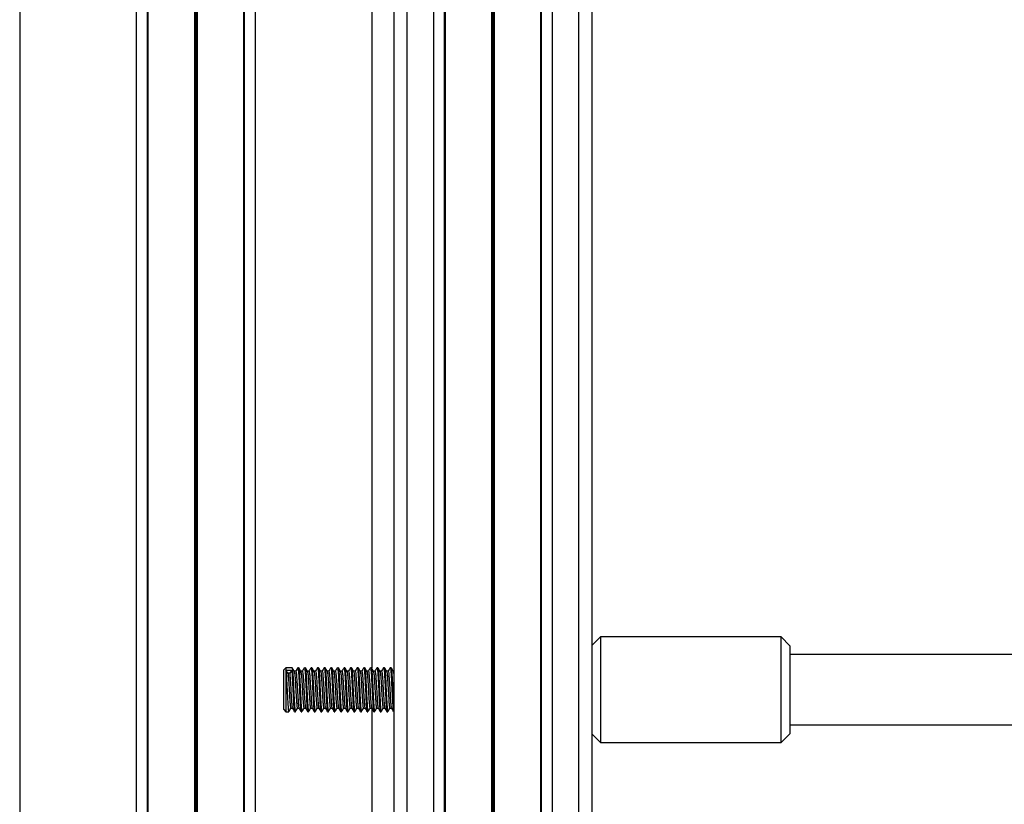
# Model space of a CAD drawing. Units: millimetres. Extents: x 364 to 14904, y 457 to 19785.
# Drawn here: x 3930 to 4153, y 17688 to 17866 of the extents above; entities that cross this region are included whole.
import ezdxf

# ---------------------------------------------------------------- set-up
doc = ezdxf.new("R2010")
doc.units = ezdxf.units.MM
doc.header["$LTSCALE"] = 100

msp = doc.modelspace()

# ---------------------------------------------------------------- linework, layer by layer
at = {"color": 7, "linetype": 'Continuous', "lineweight": 25}
for p, q in [((3929.73, 19425.22), (3929.73, 17005.22)), ((3956.23, 19425.22), (3956.23, 17005.22)), ((3958.72, 19425.22), (3958.72, 17005.22)), ((3958.86, 19425.22), (3958.86, 17005.22)), ((3980.61, 19425.22), (3980.61, 17005.22)), ((3980.75, 19425.22), (3980.75, 17005.22)), ((3983.23, 19425.22), (3983.23, 17005.22)), ((3969.43, 18401.13), (3969.43, 17005.22)), ((3969.53, 18401.13), (3969.53, 17005.22)), ((3969.63, 18401.12), (3969.63, 17005.22)), ((3969.84, 18401.12), (3969.84, 17005.22)), ((3969.94, 18401.13), (3969.94, 17005.22)), ((3970.04, 18401.13), (3970.04, 17005.22)), ((4017.73, 18359.87), (4017.73, 17005.22)), ((4023.73, 18359.87), (4023.73, 17005.22)), ((4050.73, 18359.87), (4050.73, 17005.22)), ((4056.73, 18359.87), (4056.73, 17005.22)), ((4026.21, 18358.81), (4026.21, 17005.22)), ((4026.4, 18358.72), (4026.4, 17005.22)), ((4036.93, 18358.72), (4036.93, 17005.22)), ((4037.03, 18358.71), (4037.03, 17005.22)), ((4037.13, 18358.68), (4037.13, 17005.22)), ((4037.34, 18358.68), (4037.34, 17005.22)), ((4037.44, 18358.71), (4037.44, 17005.22)), ((4037.54, 18358.72), (4037.54, 17005.22)), ((4048.06, 18358.72), (4048.06, 17005.22)), ((4048.26, 18358.81), (4048.26, 17005.22)), ((4059.73, 18358.37), (4059.73, 17005.22)), ((4059.73, 18346.78), (4059.73, 17005.22)), ((4014.73, 18322.94), (4014.73, 17005.22)), ((4061.73, 17725.83), (4059.73, 17723.84)), ((4102.73, 17725.83), (4061.73, 17725.83)), ((4061.73, 17725.83), (4061.73, 17724.54)), ((4061.73, 17724.54), (4061.73, 17701.83)), ((4104.73, 17723.83), (4102.73, 17725.83)), ((4102.73, 17724.54), (4102.73, 17725.83)), ((4102.73, 17701.83), (4102.73, 17724.54)), ((4104.73, 17723.83), (4104.73, 17722.76)), ((4104.73, 17722.76), (4104.73, 17703.83)), ((4377.2, 17721.83), (4104.73, 17721.83)), ((3990.23, 17718.83), (3989.73, 17718.33)), ((3989.73, 17717.85), (3989.73, 17718.33)), ((3989.73, 17709.33), (3989.73, 17717.85)), ((3991.62, 17718.83), (3990.23, 17718.83)), ((3990.23, 17718.83), (3990.23, 17718.3)), ((3990.7, 17717.57), (3990.23, 17718.3)), ((3990.23, 17718.3), (3991.55, 17718.3)), ((3990.23, 17718.3), (3990.23, 17708.83)), ((3991.55, 17718.3), (3991.08, 17717.57)), ((3992.46, 17718.02), (3992.1, 17718.02)), ((3993.12, 17718.83), (3992.93, 17718.83)), ((3993.96, 17718.02), (3993.6, 17718.02)), ((3994.62, 17718.83), (3994.43, 17718.83)), ((3995.46, 17718.02), (3995.1, 17718.02)), ((3996.12, 17718.83), (3995.93, 17718.83)), ((3996.96, 17718.02), (3996.6, 17718.02)), ((3997.62, 17718.83), (3997.43, 17718.83)), ((3998.46, 17718.02), (3998.1, 17718.02)), ((3999.12, 17718.83), (3998.93, 17718.83)), ((3999.96, 17718.02), (3999.6, 17718.02)), ((4000.62, 17718.83), (4000.43, 17718.83)), ((4001.46, 17718.02), (4001.1, 17718.02)), ((4002.12, 17718.83), (4001.93, 17718.83)), ((4002.96, 17718.02), (4002.6, 17718.02)), ((4003.62, 17718.83), (4003.43, 17718.83)), ((4004.46, 17718.02), (4004.1, 17718.02)), ((4005.12, 17718.83), (4004.93, 17718.83)), ((4005.96, 17718.02), (4005.6, 17718.02)), ((4006.62, 17718.83), (4006.43, 17718.83)), ((4007.46, 17718.02), (4007.1, 17718.02)), ((4008.12, 17718.83), (4007.93, 17718.83)), ((4008.96, 17718.02), (4008.6, 17718.02)), ((4009.62, 17718.83), (4009.43, 17718.83)), ((4010.46, 17718.02), (4010.1, 17718.02)), ((4011.12, 17718.83), (4010.93, 17718.83)), ((4011.96, 17718.02), (4011.6, 17718.02)), ((4012.62, 17718.83), (4012.43, 17718.83)), ((4013.46, 17718.02), (4013.1, 17718.02)), ((4014.12, 17718.83), (4013.93, 17718.83)), ((4014.73, 17718.02), (4014.6, 17718.02)), ((3991.08, 17717.57), (3990.7, 17717.57)), ((3989.73, 17709.33), (3990.23, 17708.83)), ((3990.23, 17708.83), (3990.87, 17708.83)), ((3991.34, 17709.65), (3991.7, 17709.65)), ((3992.18, 17708.83), (3992.37, 17708.83)), ((3992.84, 17709.65), (3993.2, 17709.65)), ((3993.68, 17708.83), (3993.87, 17708.83)), ((3994.34, 17709.65), (3994.7, 17709.65)), ((3995.18, 17708.83), (3995.37, 17708.83)), ((3995.84, 17709.65), (3996.2, 17709.65)), ((3996.68, 17708.83), (3996.87, 17708.83)), ((3997.34, 17709.65), (3997.7, 17709.65)), ((3998.18, 17708.83), (3998.37, 17708.83)), ((3998.84, 17709.65), (3999.2, 17709.65)), ((3999.68, 17708.83), (3999.87, 17708.83)), ((4000.34, 17709.65), (4000.7, 17709.65)), ((4001.18, 17708.83), (4001.37, 17708.83)), ((4001.84, 17709.65), (4002.2, 17709.65)), ((4002.68, 17708.83), (4002.87, 17708.83)), ((4003.34, 17709.65), (4003.7, 17709.65)), ((4004.18, 17708.83), (4004.37, 17708.83)), ((4004.84, 17709.65), (4005.2, 17709.65)), ((4005.68, 17708.83), (4005.87, 17708.83)), ((4006.34, 17709.65), (4006.7, 17709.65)), ((4007.18, 17708.83), (4007.37, 17708.83)), ((4007.84, 17709.65), (4008.2, 17709.65)), ((4008.68, 17708.83), (4008.87, 17708.83)), ((4009.34, 17709.65), (4009.7, 17709.65)), ((4010.18, 17708.83), (4010.37, 17708.83)), ((4010.84, 17709.65), (4011.2, 17709.65)), ((4011.68, 17708.83), (4011.87, 17708.83)), ((4012.34, 17709.65), (4012.7, 17709.65)), ((4013.18, 17708.83), (4013.37, 17708.83)), ((4013.84, 17709.65), (4014.2, 17709.65)), ((4014.68, 17708.83), (4014.73, 17708.83)), ((4104.73, 17705.83), (4376.13, 17705.83)), ((4059.73, 17703.83), (4061.73, 17701.83)), ((4102.73, 17701.83), (4104.73, 17703.83)), ((4061.73, 17701.83), (4102.73, 17701.83))]:
    msp.add_line(p, q, dxfattribs=at)
at = {"color": 8, "linetype": 'Continuous', "lineweight": 25}
for p, q in [((4009.73, 17947.75), (4009.73, 17718.78)), ((4009.73, 17709.59), (4009.73, 17480.62))]:
    msp.add_line(p, q, dxfattribs=at)
at = {"color": 7, "linetype": 'Continuous', "lineweight": 25}
for points, knots in [([(3990.23, 17718.3), (3990.26, 17717.93), (3990.33, 17717.21), (3990.42, 17715.42), (3990.51, 17713.45), (3990.61, 17711.51), (3990.7, 17709.96), (3990.79, 17708.97), (3990.85, 17708.92), (3990.87, 17708.89)], [0, 0, 0, 0, 0.14689, 0.293781, 0.440672, 0.587564, 0.734453, 0.881343, 1, 1, 1, 1]), ([(3991.55, 17718.3), (3991.58, 17717.93), (3991.64, 17717.21), (3991.73, 17715.42), (3991.83, 17713.45), (3991.92, 17711.51), (3992.01, 17709.96), (3992.1, 17708.97), (3992.16, 17708.92), (3992.18, 17708.89)], [0, 0, 0, 0, 0.146891, 0.29378, 0.440673, 0.587565, 0.734452, 0.881343, 1, 1, 1, 1]), ([(3991.62, 17718.77), (3991.63, 17718.79), (3991.66, 17718.91), (3991.73, 17718.37), (3991.83, 17717.19), (3991.92, 17715.43), (3992.01, 17713.45), (3992.11, 17711.51), (3992.2, 17709.96), (3992.29, 17708.97), (3992.35, 17708.92), (3992.37, 17708.89)], [0, 0, 0, 0, 0.024028, 0.149032, 0.274032, 0.399031, 0.52403, 0.649031, 0.774027, 0.899027, 1, 1, 1, 1]), ([(3992.11, 17718), (3992.03, 17718.14), (3991.88, 17718.41), (3991.72, 17718.68), (3991.64, 17718.82)], [0, 0, 0, 0, 0.499944, 1, 1, 1, 1]), ([(3992.11, 17718), (3992.14, 17717.9), (3992.2, 17717.69), (3992.3, 17716.63), (3992.39, 17715.17), (3992.48, 17713.51), (3992.58, 17711.89), (3992.67, 17710.59), (3992.76, 17709.76), (3992.81, 17709.72), (3992.84, 17709.7)], [0, 0, 0, 0, 0.1247348, 0.2533176, 0.381902, 0.5104818, 0.6390635, 0.7676437, 0.896227, 1, 1, 1, 1]), ([(3992.89, 17718.77), (3992.82, 17718.65), (3992.67, 17718.4), (3992.52, 17718.14), (3992.44, 17718.01)], [0, 0, 0, 0, 0.467158, 1, 1, 1, 1]), ([(3992.46, 17717.97), (3992.47, 17717.99), (3992.51, 17718.08), (3992.58, 17717.63), (3992.67, 17716.64), (3992.76, 17715.17), (3992.86, 17713.51), (3992.95, 17711.89), (3993.05, 17710.59), (3993.13, 17709.82), (3993.17, 17709.76), (3993.19, 17709.75)], [0, 0, 0, 0, 0.025266, 0.154295, 0.28332, 0.412349, 0.541376, 0.6704, 0.799427, 0.928455, 1, 1, 1, 1]), ([(3992.93, 17718.77), (3992.94, 17718.79), (3992.98, 17718.91), (3993.05, 17718.37), (3993.14, 17717.19), (3993.23, 17715.43), (3993.33, 17713.45), (3993.42, 17711.51), (3993.51, 17709.96), (3993.6, 17708.97), (3993.66, 17708.92), (3993.68, 17708.89)], [0, 0, 0, 0, 0.024026, 0.149032, 0.274032, 0.39903, 0.524031, 0.64903, 0.774028, 0.899028, 1, 1, 1, 1]), ([(3993.12, 17718.77), (3993.13, 17718.79), (3993.16, 17718.91), (3993.23, 17718.37), (3993.33, 17717.19), (3993.42, 17715.43), (3993.51, 17713.45), (3993.61, 17711.51), (3993.7, 17709.96), (3993.79, 17708.97), (3993.85, 17708.92), (3993.87, 17708.89)], [0, 0, 0, 0, 0.024028, 0.149032, 0.274032, 0.39903, 0.52403, 0.649031, 0.774027, 0.899027, 1, 1, 1, 1]), ([(3993.61, 17718), (3993.53, 17718.14), (3993.38, 17718.41), (3993.22, 17718.68), (3993.14, 17718.82)], [0, 0, 0, 0, 0.499944, 1, 1, 1, 1]), ([(3993.61, 17718), (3993.64, 17717.9), (3993.7, 17717.69), (3993.8, 17716.63), (3993.89, 17715.17), (3993.98, 17713.51), (3994.08, 17711.89), (3994.17, 17710.59), (3994.26, 17709.76), (3994.31, 17709.72), (3994.34, 17709.7)], [0, 0, 0, 0, 0.1247367, 0.2533192, 0.3819012, 0.5104828, 0.6390642, 0.7676442, 0.8962272, 1, 1, 1, 1]), ([(3994.39, 17718.77), (3994.32, 17718.65), (3994.17, 17718.4), (3994.02, 17718.14), (3993.94, 17718.01)], [0, 0, 0, 0, 0.467158, 1, 1, 1, 1]), ([(3993.96, 17717.97), (3993.97, 17717.99), (3994.01, 17718.08), (3994.08, 17717.63), (3994.17, 17716.64), (3994.26, 17715.17), (3994.36, 17713.51), (3994.45, 17711.89), (3994.55, 17710.59), (3994.63, 17709.82), (3994.67, 17709.76), (3994.69, 17709.75)], [0, 0, 0, 0, 0.025268, 0.154297, 0.283322, 0.412352, 0.541376, 0.670402, 0.79943, 0.928455, 1, 1, 1, 1]), ([(3994.43, 17718.77), (3994.44, 17718.79), (3994.48, 17718.91), (3994.55, 17718.37), (3994.64, 17717.19), (3994.73, 17715.43), (3994.83, 17713.45), (3994.92, 17711.51), (3995.01, 17709.96), (3995.1, 17708.97), (3995.16, 17708.92), (3995.18, 17708.89)], [0, 0, 0, 0, 0.024028, 0.149034, 0.274032, 0.399031, 0.52403, 0.649031, 0.774028, 0.899027, 1, 1, 1, 1]), ([(3994.62, 17718.77), (3994.63, 17718.79), (3994.66, 17718.91), (3994.73, 17718.37), (3994.83, 17717.19), (3994.92, 17715.43), (3995.01, 17713.45), (3995.11, 17711.51), (3995.2, 17709.96), (3995.29, 17708.97), (3995.35, 17708.92), (3995.37, 17708.89)], [0, 0, 0, 0, 0.024028, 0.149034, 0.274032, 0.399031, 0.524032, 0.649031, 0.774028, 0.899028, 1, 1, 1, 1]), ([(3995.11, 17718), (3995.03, 17718.14), (3994.88, 17718.41), (3994.72, 17718.68), (3994.64, 17718.82)], [0, 0, 0, 0, 0.499817, 1, 1, 1, 1]), ([(3995.11, 17718), (3995.14, 17717.9), (3995.2, 17717.69), (3995.3, 17716.63), (3995.39, 17715.17), (3995.48, 17713.51), (3995.58, 17711.89), (3995.67, 17710.59), (3995.76, 17709.76), (3995.81, 17709.72), (3995.84, 17709.7)], [0, 0, 0, 0, 0.1247369, 0.2533197, 0.381902, 0.5104839, 0.6390635, 0.7676458, 0.8962291, 1, 1, 1, 1]), ([(3995.89, 17718.77), (3995.82, 17718.65), (3995.67, 17718.4), (3995.52, 17718.14), (3995.44, 17718.01)], [0, 0, 0, 0, 0.467428, 1, 1, 1, 1]), ([(3995.46, 17717.97), (3995.47, 17717.99), (3995.51, 17718.08), (3995.58, 17717.63), (3995.67, 17716.64), (3995.76, 17715.17), (3995.86, 17713.51), (3995.95, 17711.89), (3996.05, 17710.59), (3996.13, 17709.82), (3996.17, 17709.76), (3996.19, 17709.75)], [0, 0, 0, 0, 0.0252684, 0.1542949, 0.2833224, 0.4123515, 0.541376, 0.6704024, 0.7994274, 0.9284554, 1, 1, 1, 1]), ([(3995.93, 17718.77), (3995.94, 17718.79), (3995.98, 17718.91), (3996.05, 17718.37), (3996.14, 17717.19), (3996.23, 17715.43), (3996.33, 17713.45), (3996.42, 17711.51), (3996.51, 17709.96), (3996.6, 17708.97), (3996.66, 17708.92), (3996.68, 17708.89)], [0, 0, 0, 0, 0.024028, 0.149032, 0.274032, 0.399031, 0.52403, 0.649031, 0.774027, 0.899027, 1, 1, 1, 1]), ([(3996.12, 17718.77), (3996.13, 17718.79), (3996.16, 17718.91), (3996.23, 17718.37), (3996.33, 17717.19), (3996.42, 17715.43), (3996.51, 17713.45), (3996.61, 17711.51), (3996.7, 17709.96), (3996.79, 17708.97), (3996.85, 17708.92), (3996.87, 17708.89)], [0, 0, 0, 0, 0.024028, 0.149034, 0.274032, 0.399031, 0.52403, 0.649031, 0.774028, 0.899027, 1, 1, 1, 1]), ([(3996.61, 17718), (3996.53, 17718.14), (3996.38, 17718.41), (3996.22, 17718.68), (3996.14, 17718.82)], [0, 0, 0, 0, 0.500071, 1, 1, 1, 1]), ([(3996.61, 17718), (3996.64, 17717.9), (3996.7, 17717.69), (3996.8, 17716.63), (3996.89, 17715.17), (3996.98, 17713.51), (3997.08, 17711.89), (3997.17, 17710.59), (3997.26, 17709.76), (3997.31, 17709.72), (3997.34, 17709.7)], [0, 0, 0, 0, 0.124737, 0.253318, 0.381902, 0.510482, 0.639063, 0.767646, 0.896227, 1, 1, 1, 1]), ([(3997.39, 17718.77), (3997.32, 17718.65), (3997.17, 17718.4), (3997.02, 17718.14), (3996.94, 17718.01)], [0, 0, 0, 0, 0.467158, 1, 1, 1, 1]), ([(3996.96, 17717.97), (3996.97, 17717.99), (3997.01, 17718.08), (3997.08, 17717.63), (3997.17, 17716.64), (3997.26, 17715.17), (3997.36, 17713.51), (3997.45, 17711.89), (3997.55, 17710.59), (3997.63, 17709.82), (3997.67, 17709.76), (3997.69, 17709.75)], [0, 0, 0, 0, 0.025266, 0.154295, 0.283322, 0.412349, 0.541376, 0.6704, 0.799427, 0.928455, 1, 1, 1, 1]), ([(3997.43, 17718.77), (3997.44, 17718.79), (3997.48, 17718.91), (3997.55, 17718.37), (3997.64, 17717.19), (3997.73, 17715.43), (3997.83, 17713.45), (3997.92, 17711.51), (3998.01, 17709.96), (3998.1, 17708.97), (3998.16, 17708.92), (3998.18, 17708.89)], [0, 0, 0, 0, 0.024026, 0.149032, 0.274032, 0.39903, 0.52403, 0.649031, 0.774027, 0.899027, 1, 1, 1, 1]), ([(3997.62, 17718.77), (3997.63, 17718.79), (3997.66, 17718.91), (3997.73, 17718.37), (3997.83, 17717.19), (3997.92, 17715.43), (3998.01, 17713.45), (3998.11, 17711.51), (3998.2, 17709.96), (3998.29, 17708.97), (3998.35, 17708.92), (3998.37, 17708.89)], [0, 0, 0, 0, 0.024028, 0.149032, 0.274032, 0.399031, 0.52403, 0.649031, 0.774027, 0.899027, 1, 1, 1, 1]), ([(3998.11, 17718), (3998.03, 17718.14), (3997.88, 17718.41), (3997.72, 17718.68), (3997.64, 17718.82)], [0, 0, 0, 0, 0.499944, 1, 1, 1, 1]), ([(3998.11, 17718), (3998.14, 17717.9), (3998.2, 17717.69), (3998.3, 17716.63), (3998.39, 17715.17), (3998.48, 17713.51), (3998.58, 17711.89), (3998.67, 17710.59), (3998.76, 17709.76), (3998.81, 17709.72), (3998.84, 17709.7)], [0, 0, 0, 0, 0.1247348, 0.2533176, 0.381902, 0.5104818, 0.6390635, 0.7676437, 0.896227, 1, 1, 1, 1]), ([(3998.89, 17718.77), (3998.82, 17718.65), (3998.67, 17718.4), (3998.52, 17718.14), (3998.44, 17718.01)], [0, 0, 0, 0, 0.467158, 1, 1, 1, 1]), ([(3998.46, 17717.97), (3998.47, 17717.99), (3998.51, 17718.08), (3998.58, 17717.63), (3998.67, 17716.64), (3998.76, 17715.17), (3998.86, 17713.51), (3998.95, 17711.89), (3999.05, 17710.59), (3999.13, 17709.82), (3999.17, 17709.76), (3999.19, 17709.75)], [0, 0, 0, 0, 0.025266, 0.154295, 0.283321, 0.41235, 0.541377, 0.670402, 0.799429, 0.928455, 1, 1, 1, 1]), ([(3998.93, 17718.77), (3998.94, 17718.79), (3998.98, 17718.91), (3999.05, 17718.37), (3999.14, 17717.19), (3999.23, 17715.43), (3999.33, 17713.45), (3999.42, 17711.51), (3999.51, 17709.96), (3999.6, 17708.97), (3999.66, 17708.92), (3999.68, 17708.89)], [0, 0, 0, 0, 0.024028, 0.149034, 0.274032, 0.399031, 0.524032, 0.649031, 0.774028, 0.899027, 1, 1, 1, 1]), ([(3999.12, 17718.77), (3999.13, 17718.79), (3999.16, 17718.91), (3999.23, 17718.37), (3999.33, 17717.19), (3999.42, 17715.43), (3999.51, 17713.45), (3999.61, 17711.51), (3999.7, 17709.96), (3999.79, 17708.97), (3999.85, 17708.92), (3999.87, 17708.89)], [0, 0, 0, 0, 0.024026, 0.149032, 0.274032, 0.39903, 0.52403, 0.649029, 0.774027, 0.899027, 1, 1, 1, 1]), ([(3999.61, 17718), (3999.53, 17718.14), (3999.38, 17718.41), (3999.22, 17718.68), (3999.14, 17718.82)], [0, 0, 0, 0, 0.499817, 1, 1, 1, 1]), ([(3999.61, 17718), (3999.64, 17717.9), (3999.7, 17717.69), (3999.8, 17716.63), (3999.89, 17715.17), (3999.98, 17713.51), (4000.08, 17711.89), (4000.17, 17710.59), (4000.26, 17709.76), (4000.31, 17709.72), (4000.34, 17709.7)], [0, 0, 0, 0, 0.1247369, 0.2533197, 0.381902, 0.5104839, 0.6390656, 0.7676458, 0.8962291, 1, 1, 1, 1]), ([(4000.39, 17718.77), (4000.32, 17718.65), (4000.17, 17718.4), (4000.02, 17718.14), (3999.94, 17718.01)], [0, 0, 0, 0, 0.467428, 1, 1, 1, 1]), ([(3999.96, 17717.97), (3999.97, 17717.99), (4000.01, 17718.08), (4000.08, 17717.63), (4000.17, 17716.64), (4000.26, 17715.17), (4000.36, 17713.51), (4000.45, 17711.89), (4000.55, 17710.59), (4000.63, 17709.82), (4000.67, 17709.76), (4000.69, 17709.75)], [0, 0, 0, 0, 0.025268, 0.154297, 0.283322, 0.412352, 0.541376, 0.670402, 0.79943, 0.928455, 1, 1, 1, 1]), ([(4000.43, 17718.77), (4000.44, 17718.79), (4000.48, 17718.91), (4000.55, 17718.37), (4000.64, 17717.19), (4000.73, 17715.43), (4000.83, 17713.45), (4000.92, 17711.51), (4001.01, 17709.96), (4001.1, 17708.97), (4001.16, 17708.92), (4001.18, 17708.89)], [0, 0, 0, 0, 0.024028, 0.149034, 0.274032, 0.399031, 0.52403, 0.649031, 0.774028, 0.899027, 1, 1, 1, 1]), ([(4000.62, 17718.77), (4000.63, 17718.79), (4000.66, 17718.91), (4000.73, 17718.37), (4000.83, 17717.19), (4000.92, 17715.43), (4001.01, 17713.45), (4001.11, 17711.51), (4001.2, 17709.96), (4001.29, 17708.97), (4001.35, 17708.92), (4001.37, 17708.89)], [0, 0, 0, 0, 0.024028, 0.149034, 0.274032, 0.399031, 0.524032, 0.649031, 0.774028, 0.899027, 1, 1, 1, 1]), ([(4001.11, 17718), (4001.03, 17718.14), (4000.88, 17718.41), (4000.72, 17718.68), (4000.64, 17718.82)], [0, 0, 0, 0, 0.500071, 1, 1, 1, 1]), ([(4001.11, 17718), (4001.14, 17717.9), (4001.2, 17717.69), (4001.3, 17716.63), (4001.39, 17715.17), (4001.48, 17713.51), (4001.58, 17711.89), (4001.67, 17710.59), (4001.76, 17709.76), (4001.81, 17709.72), (4001.84, 17709.7)], [0, 0, 0, 0, 0.124737, 0.253318, 0.381902, 0.510484, 0.639063, 0.767646, 0.896227, 1, 1, 1, 1]), ([(4001.89, 17718.77), (4001.82, 17718.65), (4001.67, 17718.4), (4001.52, 17718.14), (4001.44, 17718.01)], [0, 0, 0, 0, 0.467158, 1, 1, 1, 1]), ([(4001.46, 17717.97), (4001.47, 17717.99), (4001.51, 17718.08), (4001.58, 17717.63), (4001.67, 17716.64), (4001.76, 17715.17), (4001.86, 17713.51), (4001.95, 17711.89), (4002.05, 17710.59), (4002.13, 17709.82), (4002.17, 17709.76), (4002.19, 17709.75)], [0, 0, 0, 0, 0.025268, 0.154295, 0.283322, 0.412349, 0.541376, 0.670402, 0.799427, 0.928455, 1, 1, 1, 1]), ([(4001.93, 17718.77), (4001.94, 17718.79), (4001.98, 17718.91), (4002.05, 17718.37), (4002.14, 17717.19), (4002.23, 17715.43), (4002.33, 17713.45), (4002.42, 17711.51), (4002.51, 17709.96), (4002.6, 17708.97), (4002.66, 17708.92), (4002.68, 17708.89)], [0, 0, 0, 0, 0.024028, 0.149032, 0.274032, 0.39903, 0.52403, 0.649031, 0.774027, 0.899027, 1, 1, 1, 1]), ([(4002.12, 17718.77), (4002.13, 17718.79), (4002.16, 17718.91), (4002.23, 17718.37), (4002.33, 17717.19), (4002.42, 17715.43), (4002.51, 17713.45), (4002.61, 17711.51), (4002.7, 17709.96), (4002.79, 17708.97), (4002.85, 17708.92), (4002.87, 17708.89)], [0, 0, 0, 0, 0.024028, 0.149032, 0.274032, 0.399031, 0.52403, 0.649031, 0.774028, 0.899027, 1, 1, 1, 1]), ([(4002.61, 17718), (4002.53, 17718.14), (4002.38, 17718.41), (4002.22, 17718.68), (4002.14, 17718.82)], [0, 0, 0, 0, 0.499944, 1, 1, 1, 1]), ([(4002.61, 17718), (4002.64, 17717.9), (4002.7, 17717.69), (4002.8, 17716.63), (4002.89, 17715.17), (4002.98, 17713.51), (4003.08, 17711.89), (4003.17, 17710.59), (4003.26, 17709.76), (4003.31, 17709.72), (4003.34, 17709.7)], [0, 0, 0, 0, 0.124737, 0.253318, 0.381902, 0.510482, 0.639063, 0.767646, 0.896227, 1, 1, 1, 1]), ([(4003.39, 17718.77), (4003.32, 17718.65), (4003.17, 17718.4), (4003.02, 17718.14), (4002.94, 17718.01)], [0, 0, 0, 0, 0.467158, 1, 1, 1, 1]), ([(4002.96, 17717.97), (4002.97, 17717.99), (4003.01, 17718.08), (4003.08, 17717.63), (4003.17, 17716.64), (4003.26, 17715.17), (4003.36, 17713.51), (4003.45, 17711.89), (4003.55, 17710.59), (4003.63, 17709.82), (4003.67, 17709.76), (4003.69, 17709.75)], [0, 0, 0, 0, 0.025266, 0.154295, 0.283322, 0.412349, 0.541376, 0.6704, 0.799427, 0.928455, 1, 1, 1, 1]), ([(4003.43, 17718.77), (4003.44, 17718.79), (4003.48, 17718.91), (4003.55, 17718.37), (4003.64, 17717.19), (4003.73, 17715.43), (4003.83, 17713.45), (4003.92, 17711.51), (4004.01, 17709.96), (4004.1, 17708.97), (4004.16, 17708.92), (4004.18, 17708.89)], [0, 0, 0, 0, 0.024026, 0.149032, 0.274032, 0.39903, 0.524031, 0.64903, 0.774028, 0.899028, 1, 1, 1, 1]), ([(4003.62, 17718.77), (4003.63, 17718.79), (4003.66, 17718.91), (4003.73, 17718.37), (4003.83, 17717.19), (4003.92, 17715.43), (4004.01, 17713.45), (4004.11, 17711.51), (4004.2, 17709.96), (4004.29, 17708.97), (4004.35, 17708.92), (4004.37, 17708.89)], [0, 0, 0, 0, 0.024028, 0.149032, 0.274032, 0.39903, 0.52403, 0.649031, 0.774027, 0.899027, 1, 1, 1, 1]), ([(4004.11, 17718), (4004.03, 17718.14), (4003.88, 17718.41), (4003.72, 17718.68), (4003.64, 17718.82)], [0, 0, 0, 0, 0.499944, 1, 1, 1, 1]), ([(4004.11, 17718), (4004.14, 17717.9), (4004.2, 17717.69), (4004.3, 17716.63), (4004.39, 17715.17), (4004.48, 17713.51), (4004.58, 17711.89), (4004.67, 17710.59), (4004.76, 17709.76), (4004.81, 17709.72), (4004.84, 17709.7)], [0, 0, 0, 0, 0.124735, 0.253318, 0.3819, 0.510482, 0.639063, 0.767644, 0.896227, 1, 1, 1, 1]), ([(4004.89, 17718.77), (4004.82, 17718.65), (4004.67, 17718.4), (4004.52, 17718.14), (4004.44, 17718.01)], [0, 0, 0, 0, 0.467158, 1, 1, 1, 1]), ([(4004.46, 17717.97), (4004.47, 17717.99), (4004.51, 17718.08), (4004.58, 17717.63), (4004.67, 17716.64), (4004.76, 17715.17), (4004.86, 17713.51), (4004.95, 17711.89), (4005.05, 17710.59), (4005.13, 17709.82), (4005.17, 17709.76), (4005.19, 17709.75)], [0, 0, 0, 0, 0.025266, 0.154295, 0.283321, 0.41235, 0.541377, 0.670402, 0.799429, 0.928455, 1, 1, 1, 1]), ([(4004.93, 17718.77), (4004.94, 17718.79), (4004.98, 17718.91), (4005.05, 17718.37), (4005.14, 17717.19), (4005.23, 17715.43), (4005.33, 17713.45), (4005.42, 17711.51), (4005.51, 17709.96), (4005.6, 17708.97), (4005.66, 17708.92), (4005.68, 17708.89)], [0, 0, 0, 0, 0.024028, 0.149034, 0.274032, 0.399031, 0.524032, 0.649031, 0.774028, 0.899027, 1, 1, 1, 1]), ([(4005.12, 17718.77), (4005.13, 17718.79), (4005.16, 17718.91), (4005.23, 17718.37), (4005.33, 17717.19), (4005.42, 17715.43), (4005.51, 17713.45), (4005.61, 17711.51), (4005.7, 17709.96), (4005.79, 17708.97), (4005.85, 17708.92), (4005.87, 17708.89)], [0, 0, 0, 0, 0.024026, 0.149032, 0.274032, 0.39903, 0.524031, 0.64903, 0.774028, 0.899028, 1, 1, 1, 1]), ([(4005.61, 17718), (4005.53, 17718.14), (4005.38, 17718.41), (4005.22, 17718.68), (4005.14, 17718.82)], [0, 0, 0, 0, 0.499817, 1, 1, 1, 1]), ([(4005.61, 17718), (4005.64, 17717.9), (4005.7, 17717.69), (4005.8, 17716.63), (4005.89, 17715.17), (4005.98, 17713.51), (4006.08, 17711.89), (4006.17, 17710.59), (4006.26, 17709.76), (4006.31, 17709.72), (4006.34, 17709.7)], [0, 0, 0, 0, 0.1247369, 0.2533197, 0.381902, 0.5104839, 0.6390635, 0.7676458, 0.8962291, 1, 1, 1, 1]), ([(4006.39, 17718.77), (4006.32, 17718.65), (4006.17, 17718.4), (4006.02, 17718.14), (4005.94, 17718.01)], [0, 0, 0, 0, 0.467428, 1, 1, 1, 1]), ([(4005.96, 17717.97), (4005.97, 17717.99), (4006.01, 17718.08), (4006.08, 17717.63), (4006.17, 17716.64), (4006.26, 17715.17), (4006.36, 17713.51), (4006.45, 17711.89), (4006.55, 17710.59), (4006.63, 17709.82), (4006.67, 17709.76), (4006.69, 17709.75)], [0, 0, 0, 0, 0.0252684, 0.1542949, 0.2833224, 0.4123515, 0.541376, 0.6704024, 0.7994274, 0.9284554, 1, 1, 1, 1]), ([(4006.43, 17718.77), (4006.44, 17718.79), (4006.48, 17718.91), (4006.55, 17718.37), (4006.64, 17717.19), (4006.73, 17715.43), (4006.83, 17713.45), (4006.92, 17711.51), (4007.01, 17709.96), (4007.1, 17708.97), (4007.16, 17708.92), (4007.18, 17708.89)], [0, 0, 0, 0, 0.024028, 0.149032, 0.274032, 0.399031, 0.52403, 0.649031, 0.774028, 0.899027, 1, 1, 1, 1]), ([(4006.62, 17718.77), (4006.63, 17718.79), (4006.66, 17718.91), (4006.73, 17718.37), (4006.83, 17717.19), (4006.92, 17715.43), (4007.01, 17713.45), (4007.11, 17711.51), (4007.2, 17709.96), (4007.29, 17708.97), (4007.35, 17708.92), (4007.37, 17708.89)], [0, 0, 0, 0, 0.024028, 0.149034, 0.274032, 0.399031, 0.524032, 0.649031, 0.774028, 0.899027, 1, 1, 1, 1]), ([(4007.11, 17718), (4007.03, 17718.14), (4006.88, 17718.41), (4006.72, 17718.68), (4006.64, 17718.82)], [0, 0, 0, 0, 0.500071, 1, 1, 1, 1]), ([(4007.11, 17718), (4007.14, 17717.9), (4007.2, 17717.69), (4007.3, 17716.63), (4007.39, 17715.17), (4007.48, 17713.51), (4007.58, 17711.89), (4007.67, 17710.59), (4007.76, 17709.76), (4007.81, 17709.72), (4007.84, 17709.7)], [0, 0, 0, 0, 0.124737, 0.253318, 0.381902, 0.510484, 0.639063, 0.767646, 0.896227, 1, 1, 1, 1]), ([(4007.89, 17718.77), (4007.82, 17718.65), (4007.67, 17718.4), (4007.52, 17718.14), (4007.44, 17718.01)], [0, 0, 0, 0, 0.467158, 1, 1, 1, 1]), ([(4007.46, 17717.97), (4007.47, 17717.99), (4007.51, 17718.08), (4007.58, 17717.63), (4007.67, 17716.64), (4007.76, 17715.17), (4007.86, 17713.51), (4007.95, 17711.89), (4008.05, 17710.59), (4008.13, 17709.82), (4008.17, 17709.76), (4008.19, 17709.75)], [0, 0, 0, 0, 0.025268, 0.154295, 0.283322, 0.412349, 0.541376, 0.670402, 0.799427, 0.928455, 1, 1, 1, 1]), ([(4007.93, 17718.77), (4007.94, 17718.79), (4007.98, 17718.91), (4008.05, 17718.37), (4008.14, 17717.19), (4008.23, 17715.43), (4008.33, 17713.45), (4008.42, 17711.51), (4008.51, 17709.96), (4008.6, 17708.97), (4008.66, 17708.92), (4008.68, 17708.89)], [0, 0, 0, 0, 0.024028, 0.149032, 0.274032, 0.39903, 0.52403, 0.649031, 0.774027, 0.899027, 1, 1, 1, 1]), ([(4008.12, 17718.77), (4008.13, 17718.79), (4008.16, 17718.91), (4008.23, 17718.37), (4008.33, 17717.19), (4008.42, 17715.43), (4008.51, 17713.45), (4008.61, 17711.51), (4008.7, 17709.96), (4008.79, 17708.97), (4008.85, 17708.92), (4008.87, 17708.89)], [0, 0, 0, 0, 0.024028, 0.149032, 0.274032, 0.399031, 0.52403, 0.649031, 0.774027, 0.899027, 1, 1, 1, 1]), ([(4008.61, 17718), (4008.53, 17718.14), (4008.38, 17718.41), (4008.22, 17718.68), (4008.14, 17718.82)], [0, 0, 0, 0, 0.499944, 1, 1, 1, 1]), ([(4008.61, 17718), (4008.64, 17717.9), (4008.7, 17717.69), (4008.8, 17716.63), (4008.89, 17715.17), (4008.98, 17713.51), (4009.08, 17711.89), (4009.17, 17710.59), (4009.26, 17709.76), (4009.31, 17709.72), (4009.34, 17709.7)], [0, 0, 0, 0, 0.1247348, 0.2533176, 0.381902, 0.5104818, 0.6390635, 0.7676437, 0.896227, 1, 1, 1, 1]), ([(4009.39, 17718.77), (4009.32, 17718.65), (4009.17, 17718.4), (4009.02, 17718.14), (4008.94, 17718.01)], [0, 0, 0, 0, 0.467158, 1, 1, 1, 1]), ([(4008.96, 17717.97), (4008.97, 17717.99), (4009.01, 17718.08), (4009.08, 17717.63), (4009.17, 17716.64), (4009.26, 17715.17), (4009.36, 17713.51), (4009.45, 17711.89), (4009.55, 17710.59), (4009.63, 17709.82), (4009.67, 17709.76), (4009.69, 17709.75)], [0, 0, 0, 0, 0.025266, 0.154295, 0.28332, 0.412349, 0.541376, 0.6704, 0.799427, 0.928455, 1, 1, 1, 1]), ([(4009.43, 17718.77), (4009.44, 17718.79), (4009.48, 17718.91), (4009.55, 17718.37), (4009.64, 17717.19), (4009.73, 17715.43), (4009.83, 17713.45), (4009.92, 17711.51), (4010.01, 17709.96), (4010.1, 17708.97), (4010.16, 17708.92), (4010.18, 17708.89)], [0, 0, 0, 0, 0.024026, 0.149032, 0.274032, 0.39903, 0.524031, 0.64903, 0.774028, 0.899028, 1, 1, 1, 1]), ([(4009.62, 17718.77), (4009.63, 17718.79), (4009.66, 17718.91), (4009.73, 17718.37), (4009.83, 17717.19), (4009.92, 17715.43), (4010.01, 17713.45), (4010.11, 17711.51), (4010.2, 17709.96), (4010.29, 17708.97), (4010.35, 17708.92), (4010.37, 17708.89)], [0, 0, 0, 0, 0.024028, 0.149032, 0.274032, 0.39903, 0.52403, 0.649031, 0.774027, 0.899027, 1, 1, 1, 1]), ([(4010.11, 17718), (4010.03, 17718.14), (4009.88, 17718.41), (4009.72, 17718.68), (4009.64, 17718.82)], [0, 0, 0, 0, 0.499944, 1, 1, 1, 1]), ([(4010.11, 17718), (4010.14, 17717.9), (4010.2, 17717.69), (4010.3, 17716.63), (4010.39, 17715.17), (4010.48, 17713.51), (4010.58, 17711.89), (4010.67, 17710.59), (4010.76, 17709.76), (4010.81, 17709.72), (4010.84, 17709.7)], [0, 0, 0, 0, 0.1247367, 0.2533192, 0.3819012, 0.5104828, 0.6390642, 0.7676442, 0.8962272, 1, 1, 1, 1]), ([(4010.89, 17718.77), (4010.82, 17718.65), (4010.67, 17718.4), (4010.52, 17718.14), (4010.44, 17718.01)], [0, 0, 0, 0, 0.467158, 1, 1, 1, 1]), ([(4010.46, 17717.97), (4010.47, 17717.99), (4010.51, 17718.08), (4010.58, 17717.63), (4010.67, 17716.64), (4010.76, 17715.17), (4010.86, 17713.51), (4010.95, 17711.89), (4011.05, 17710.59), (4011.13, 17709.82), (4011.17, 17709.76), (4011.19, 17709.75)], [0, 0, 0, 0, 0.025268, 0.154297, 0.283322, 0.412352, 0.541376, 0.670402, 0.79943, 0.928455, 1, 1, 1, 1]), ([(4010.92, 17718.73), (4010.93, 17718.77), (4010.97, 17718.92), (4011.05, 17718.38), (4011.14, 17717.18), (4011.23, 17715.43), (4011.33, 17713.45), (4011.42, 17711.51), (4011.51, 17709.96), (4011.6, 17708.97), (4011.66, 17708.92), (4011.68, 17708.89)], [0, 0, 0, 0, 0.045572, 0.167818, 0.290057, 0.412297, 0.534537, 0.656778, 0.779017, 0.901256, 1, 1, 1, 1]), ([(4011.12, 17718.77), (4011.13, 17718.79), (4011.16, 17718.91), (4011.23, 17718.37), (4011.33, 17717.19), (4011.42, 17715.43), (4011.51, 17713.45), (4011.61, 17711.51), (4011.7, 17709.96), (4011.79, 17708.97), (4011.85, 17708.92), (4011.87, 17708.89)], [0, 0, 0, 0, 0.024028, 0.149034, 0.274032, 0.399031, 0.524032, 0.649031, 0.774028, 0.899028, 1, 1, 1, 1]), ([(4011.61, 17718), (4011.53, 17718.14), (4011.38, 17718.41), (4011.22, 17718.68), (4011.14, 17718.82)], [0, 0, 0, 0, 0.499817, 1, 1, 1, 1]), ([(4011.61, 17718), (4011.64, 17717.9), (4011.7, 17717.69), (4011.8, 17716.63), (4011.89, 17715.17), (4011.98, 17713.51), (4012.08, 17711.89), (4012.17, 17710.59), (4012.26, 17709.76), (4012.31, 17709.72), (4012.34, 17709.7)], [0, 0, 0, 0, 0.1247369, 0.2533197, 0.381902, 0.5104839, 0.6390635, 0.7676458, 0.8962291, 1, 1, 1, 1]), ([(4012.39, 17718.77), (4012.32, 17718.65), (4012.17, 17718.4), (4012.02, 17718.14), (4011.94, 17718.01)], [0, 0, 0, 0, 0.467428, 1, 1, 1, 1]), ([(4011.96, 17717.97), (4011.97, 17717.99), (4012.01, 17718.08), (4012.08, 17717.63), (4012.17, 17716.64), (4012.26, 17715.17), (4012.36, 17713.51), (4012.45, 17711.89), (4012.55, 17710.59), (4012.63, 17709.82), (4012.67, 17709.76), (4012.69, 17709.75)], [0, 0, 0, 0, 0.0252684, 0.1542949, 0.2833224, 0.4123515, 0.541376, 0.6704024, 0.7994274, 0.9284554, 1, 1, 1, 1]), ([(4012.42, 17718.73), (4012.43, 17718.77), (4012.47, 17718.92), (4012.55, 17718.38), (4012.64, 17717.18), (4012.73, 17715.43), (4012.83, 17713.45), (4012.92, 17711.51), (4013.01, 17709.96), (4013.1, 17708.97), (4013.16, 17708.92), (4013.18, 17708.89)], [0, 0, 0, 0, 0.045573, 0.167818, 0.290058, 0.412298, 0.534538, 0.656779, 0.779015, 0.901256, 1, 1, 1, 1]), ([(4012.62, 17718.77), (4012.63, 17718.79), (4012.66, 17718.91), (4012.73, 17718.37), (4012.83, 17717.19), (4012.92, 17715.43), (4013.01, 17713.45), (4013.11, 17711.51), (4013.2, 17709.96), (4013.29, 17708.97), (4013.35, 17708.92), (4013.37, 17708.89)], [0, 0, 0, 0, 0.024028, 0.149034, 0.274032, 0.399031, 0.52403, 0.649031, 0.774028, 0.899027, 1, 1, 1, 1]), ([(4013.11, 17718), (4013.03, 17718.14), (4012.88, 17718.41), (4012.72, 17718.68), (4012.64, 17718.82)], [0, 0, 0, 0, 0.500071, 1, 1, 1, 1]), ([(4013.11, 17718), (4013.14, 17717.9), (4013.2, 17717.69), (4013.3, 17716.63), (4013.39, 17715.17), (4013.48, 17713.51), (4013.58, 17711.89), (4013.67, 17710.59), (4013.76, 17709.76), (4013.81, 17709.72), (4013.84, 17709.7)], [0, 0, 0, 0, 0.124737, 0.253318, 0.381902, 0.510482, 0.639063, 0.767646, 0.896227, 1, 1, 1, 1]), ([(4013.89, 17718.77), (4013.82, 17718.65), (4013.67, 17718.4), (4013.52, 17718.14), (4013.44, 17718.01)], [0, 0, 0, 0, 0.467158, 1, 1, 1, 1]), ([(4013.46, 17717.97), (4013.47, 17717.99), (4013.51, 17718.08), (4013.58, 17717.63), (4013.67, 17716.64), (4013.76, 17715.17), (4013.86, 17713.51), (4013.95, 17711.89), (4014.05, 17710.59), (4014.13, 17709.82), (4014.17, 17709.76), (4014.19, 17709.75)], [0, 0, 0, 0, 0.025266, 0.154295, 0.283322, 0.412349, 0.541376, 0.6704, 0.799427, 0.928455, 1, 1, 1, 1]), ([(4013.93, 17718.77), (4013.94, 17718.79), (4013.98, 17718.91), (4014.05, 17718.37), (4014.14, 17717.19), (4014.23, 17715.43), (4014.33, 17713.45), (4014.42, 17711.51), (4014.51, 17709.96), (4014.6, 17708.97), (4014.66, 17708.92), (4014.68, 17708.89)], [0, 0, 0, 0, 0.024026, 0.149032, 0.274032, 0.39903, 0.52403, 0.649031, 0.774027, 0.899027, 1, 1, 1, 1]), ([(4014.12, 17718.77), (4014.13, 17718.79), (4014.16, 17718.91), (4014.23, 17718.37), (4014.33, 17717.19), (4014.42, 17715.43), (4014.51, 17713.44), (4014.61, 17711.55), (4014.68, 17710.22), (4014.72, 17709.82), (4014.73, 17709.72)], [0, 0, 0, 0, 0.029457, 0.182705, 0.335948, 0.489191, 0.642433, 0.795677, 0.948916, 1, 1, 1, 1]), ([(4014.61, 17718), (4014.53, 17718.14), (4014.38, 17718.41), (4014.22, 17718.68), (4014.14, 17718.82)], [0, 0, 0, 0, 0.499944, 1, 1, 1, 1]), ([(4014.61, 17718), (4014.64, 17717.92), (4014.68, 17717.82), (4014.72, 17717.35), (4014.73, 17717.23)], [0, 0, 0, 0, 0.744248, 1, 1, 1, 1]), ([(3990.7, 17717.57), (3990.73, 17717.27), (3990.8, 17716.66), (3990.89, 17715.17), (3990.98, 17713.51), (3991.08, 17711.89), (3991.17, 17710.59), (3991.26, 17709.76), (3991.31, 17709.72), (3991.34, 17709.7)], [0, 0, 0, 0, 0.146905, 0.293815, 0.440721, 0.587625, 0.734532, 0.881438, 1, 1, 1, 1]), ([(3991.08, 17717.57), (3991.11, 17717.27), (3991.17, 17716.66), (3991.26, 17715.17), (3991.36, 17713.51), (3991.45, 17711.89), (3991.55, 17710.59), (3991.63, 17709.82), (3991.67, 17709.76), (3991.69, 17709.75)], [0, 0, 0, 0, 0.152568, 0.305135, 0.457702, 0.610269, 0.762834, 0.915402, 1, 1, 1, 1]), ([(3990.89, 17708.85), (3990.97, 17708.99), (3991.13, 17709.26), (3991.29, 17709.53), (3991.36, 17709.67)], [0, 0, 0, 0, 0.500001, 1, 1, 1, 1]), ([(3991.69, 17709.67), (3991.77, 17709.53), (3991.92, 17709.28), (3992.07, 17709.02), (3992.13, 17708.9)], [0, 0, 0, 0, 0.531635, 1, 1, 1, 1]), ([(3992.39, 17708.85), (3992.47, 17708.99), (3992.63, 17709.26), (3992.79, 17709.53), (3992.86, 17709.67)], [0, 0, 0, 0, 0.5001277, 1, 1, 1, 1]), ([(3993.19, 17709.67), (3993.27, 17709.53), (3993.42, 17709.28), (3993.56, 17709.02), (3993.63, 17708.9)], [0, 0, 0, 0, 0.5313651, 1, 1, 1, 1]), ([(3993.89, 17708.85), (3993.97, 17708.99), (3994.13, 17709.26), (3994.29, 17709.53), (3994.36, 17709.67)], [0, 0, 0, 0, 0.5001277, 1, 1, 1, 1]), ([(3994.69, 17709.67), (3994.77, 17709.53), (3994.92, 17709.28), (3995.06, 17709.02), (3995.13, 17708.9)], [0, 0, 0, 0, 0.531509, 1, 1, 1, 1]), ([(3995.39, 17708.85), (3995.47, 17708.99), (3995.63, 17709.26), (3995.79, 17709.53), (3995.86, 17709.67)], [0, 0, 0, 0, 0.500255, 1, 1, 1, 1]), ([(3996.19, 17709.67), (3996.27, 17709.53), (3996.42, 17709.28), (3996.56, 17709.02), (3996.63, 17708.9)], [0, 0, 0, 0, 0.531635, 1, 1, 1, 1]), ([(3996.89, 17708.85), (3996.97, 17708.99), (3997.13, 17709.26), (3997.29, 17709.53), (3997.36, 17709.67)], [0, 0, 0, 0, 0.5001277, 1, 1, 1, 1]), ([(3997.69, 17709.67), (3997.77, 17709.53), (3997.92, 17709.28), (3998.06, 17709.02), (3998.13, 17708.9)], [0, 0, 0, 0, 0.5313651, 1, 1, 1, 1]), ([(3998.39, 17708.85), (3998.47, 17708.99), (3998.63, 17709.26), (3998.79, 17709.53), (3998.86, 17709.67)], [0, 0, 0, 0, 0.5001277, 1, 1, 1, 1]), ([(3999.19, 17709.67), (3999.27, 17709.53), (3999.42, 17709.28), (3999.56, 17709.02), (3999.63, 17708.9)], [0, 0, 0, 0, 0.5313651, 1, 1, 1, 1]), ([(3999.89, 17708.85), (3999.97, 17708.99), (4000.13, 17709.26), (4000.29, 17709.53), (4000.36, 17709.67)], [0, 0, 0, 0, 0.5001277, 1, 1, 1, 1]), ([(4000.69, 17709.67), (4000.77, 17709.53), (4000.92, 17709.28), (4001.06, 17709.02), (4001.13, 17708.9)], [0, 0, 0, 0, 0.531509, 1, 1, 1, 1]), ([(4001.39, 17708.85), (4001.47, 17708.99), (4001.63, 17709.26), (4001.79, 17709.53), (4001.86, 17709.67)], [0, 0, 0, 0, 0.500001, 1, 1, 1, 1]), ([(4002.19, 17709.67), (4002.27, 17709.53), (4002.42, 17709.28), (4002.56, 17709.02), (4002.63, 17708.9)], [0, 0, 0, 0, 0.531635, 1, 1, 1, 1]), ([(4002.89, 17708.85), (4002.97, 17708.99), (4003.13, 17709.26), (4003.29, 17709.53), (4003.36, 17709.67)], [0, 0, 0, 0, 0.5001277, 1, 1, 1, 1]), ([(4003.69, 17709.67), (4003.77, 17709.53), (4003.92, 17709.28), (4004.06, 17709.02), (4004.13, 17708.9)], [0, 0, 0, 0, 0.5313651, 1, 1, 1, 1]), ([(4004.39, 17708.85), (4004.47, 17708.99), (4004.63, 17709.26), (4004.79, 17709.53), (4004.86, 17709.67)], [0, 0, 0, 0, 0.5001277, 1, 1, 1, 1]), ([(4005.19, 17709.67), (4005.27, 17709.53), (4005.42, 17709.28), (4005.57, 17709.02), (4005.63, 17708.9)], [0, 0, 0, 0, 0.5313651, 1, 1, 1, 1]), ([(4005.89, 17708.85), (4005.97, 17708.99), (4006.13, 17709.26), (4006.29, 17709.53), (4006.36, 17709.67)], [0, 0, 0, 0, 0.5001277, 1, 1, 1, 1]), ([(4006.69, 17709.67), (4006.77, 17709.53), (4006.92, 17709.28), (4007.06, 17709.02), (4007.13, 17708.9)], [0, 0, 0, 0, 0.531635, 1, 1, 1, 1]), ([(4007.39, 17708.85), (4007.47, 17708.99), (4007.63, 17709.26), (4007.79, 17709.53), (4007.86, 17709.67)], [0, 0, 0, 0, 0.500001, 1, 1, 1, 1]), ([(4008.19, 17709.67), (4008.27, 17709.53), (4008.42, 17709.28), (4008.56, 17709.02), (4008.63, 17708.9)], [0, 0, 0, 0, 0.531635, 1, 1, 1, 1]), ([(4008.89, 17708.85), (4008.97, 17708.99), (4009.13, 17709.26), (4009.29, 17709.53), (4009.36, 17709.67)], [0, 0, 0, 0, 0.5001277, 1, 1, 1, 1]), ([(4009.69, 17709.67), (4009.77, 17709.53), (4009.92, 17709.28), (4010.06, 17709.02), (4010.13, 17708.9)], [0, 0, 0, 0, 0.5313651, 1, 1, 1, 1]), ([(4010.39, 17708.85), (4010.47, 17708.99), (4010.63, 17709.26), (4010.79, 17709.53), (4010.86, 17709.67)], [0, 0, 0, 0, 0.5001277, 1, 1, 1, 1]), ([(4011.19, 17709.67), (4011.27, 17709.53), (4011.42, 17709.28), (4011.56, 17709.02), (4011.63, 17708.9)], [0, 0, 0, 0, 0.531509, 1, 1, 1, 1]), ([(4011.89, 17708.85), (4011.97, 17708.99), (4012.13, 17709.26), (4012.29, 17709.53), (4012.36, 17709.67)], [0, 0, 0, 0, 0.500255, 1, 1, 1, 1]), ([(4012.69, 17709.67), (4012.77, 17709.53), (4012.92, 17709.28), (4013.06, 17709.02), (4013.13, 17708.9)], [0, 0, 0, 0, 0.531635, 1, 1, 1, 1]), ([(4013.39, 17708.85), (4013.47, 17708.99), (4013.63, 17709.26), (4013.79, 17709.53), (4013.86, 17709.67)], [0, 0, 0, 0, 0.5001277, 1, 1, 1, 1]), ([(4014.19, 17709.67), (4014.27, 17709.53), (4014.42, 17709.28), (4014.56, 17709.02), (4014.63, 17708.9)], [0, 0, 0, 0, 0.5313651, 1, 1, 1, 1])]:
    msp.add_open_spline(points, degree=3, knots=knots, dxfattribs=at)

doc.saveas('drawing.dxf')
